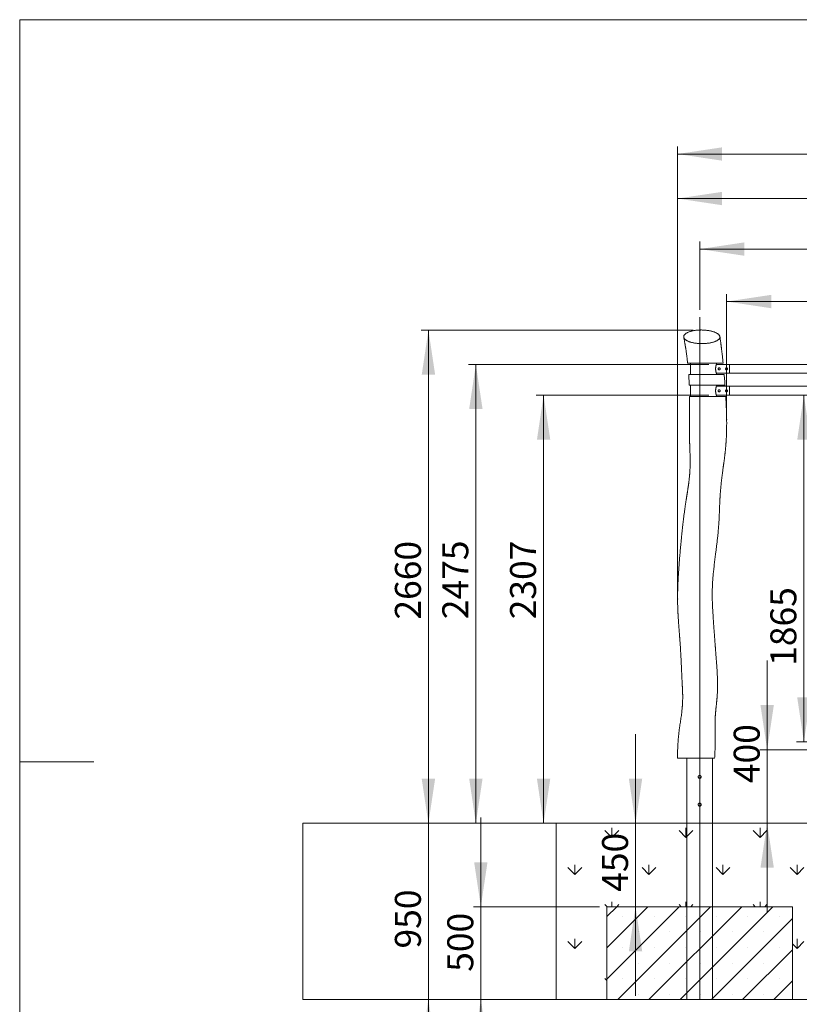
# Model space of a CAD drawing. Units: millimetres. Extents: x 5 to 292, y 5 to 205.
# Drawn here: x 5 to 110, y 72 to 205 of the extents above; entities that cross this region are included whole.
import ezdxf

# ---------------------------------------------------------------- set-up
doc = ezdxf.new("R2010")
doc.units = ezdxf.units.MM
doc.header["$PDSIZE"] = -1
doc.layers.add('1', color=7, linetype='Continuous', lineweight=15)
doc.styles.add('SLDTEXTSTYLE0', font='TXT', dxfattribs={"width": 0.75})
doc.dimstyles.new('SLDDIMSTYLE0', dxfattribs={"dimtxt": 3.5, "dimasz": 6, "dimexe": 0, "dimexo": 0.0625, "dimgap": 0.875, "dimtad": 2, "dimlfac": 40, "dimrnd": 1e-09, "dimzin": 12, "dimdsep": 46, "dimtxsty": 'SLDTEXTSTYLE0', "dimsah": 1, "dimcen": 0.09, "dimadec": 0, "dimazin": 0, "dimtfac": 1, "dimtofl": 0, "dimtmove": 0, "dimatfit": 3, "dimfxl": 1, "dimtolj": 1, "dimtzin": 12, "dimarcsym": 0})
doc.dimstyles.new('SLDDIMSTYLE2', dxfattribs={"dimtxt": 3.5, "dimasz": 6, "dimexe": 0, "dimexo": 0.0625, "dimgap": 0.875, "dimtad": 2, "dimdec": 0, "dimlfac": 40, "dimrnd": 1e-09, "dimzin": 12, "dimdsep": 46, "dimtxsty": 'SLDTEXTSTYLE0', "dimsah": 1, "dimcen": 0.09, "dimadec": 0, "dimazin": 0, "dimtfac": 1, "dimtdec": 0, "dimtofl": 0, "dimtmove": 0, "dimatfit": 3, "dimfxl": 1, "dimtolj": 1, "dimtzin": 12, "dimarcsym": 0})
doc.dimstyles.new('SLDDIMSTYLE3', dxfattribs={"dimtxt": 3.5, "dimasz": 6, "dimexe": 0, "dimexo": 0.0625, "dimgap": 0.875, "dimtad": 2, "dimdec": 0, "dimlfac": 40, "dimrnd": 1e-09, "dimzin": 12, "dimdsep": 46, "dimtxsty": 'SLDTEXTSTYLE0', "dimsah": 1, "dimcen": 0.09, "dimadec": 0, "dimazin": 0, "dimtfac": 1, "dimtdec": 0, "dimtofl": 0, "dimtmove": 0, "dimatfit": 3, "dimfxl": 1, "dimtolj": 1, "dimtzin": 12, "dimarcsym": 0})

# ---------------------------------------------------------------- blocks, each defined once
blk = doc.blocks.new('*D9')
at = {"layer": '1'}
for p, q in [((67.15, 85.47), (67.15, 97.47)), ((83.15, 85.47), (66.15, 85.47)), ((67.15, 72.97), (67.15, 85.47)), ((83.15, 72.97), (66.15, 72.97)), ((67.15, 72.97), (67.15, 60.97))]:
    blk.add_line(p, q, dxfattribs=at)
for points in [[(67.15, 85.47), (68.05, 91.47), (66.25, 91.47)], [(67.15, 72.97), (66.25, 66.97), (68.05, 66.97)]]:
    blk.add_solid(points, dxfattribs=at)
at = {"layer": '1', "insert": (62.63, 76.7), "char_height": 3.5, "attachment_point": 1, "rotation": 90, "style": 'SLDTEXTSTYLE0'}
blk.add_mtext('500', dxfattribs=at)
blk = doc.blocks.new('*D10')
at = {"layer": '1'}
for p, q in [((60.08, 96.72), (60.08, 108.72)), ((44.15, 96.72), (61.08, 96.72)), ((60.08, 72.97), (60.08, 96.72)), ((44.15, 72.97), (61.08, 72.97)), ((60.08, 72.97), (60.08, 60.97))]:
    blk.add_line(p, q, dxfattribs=at)
for points in [[(60.08, 96.72), (60.98, 102.72), (59.18, 102.72)], [(60.08, 72.97), (59.18, 66.97), (60.98, 66.97)]]:
    blk.add_solid(points, dxfattribs=at)
at = {"layer": '1', "insert": (55.57, 79.84), "char_height": 3.5, "attachment_point": 1, "rotation": 90, "style": 'SLDTEXTSTYLE0'}
blk.add_mtext('950', dxfattribs=at)
blk = doc.blocks.new('*D12')
at = {"layer": '1'}
for p, q in [((96.65, 165.9), (96.65, 175.09)), ((96.65, 174.09), (147.15, 174.09)), ((147.15, 165.9), (147.15, 175.09))]:
    blk.add_line(p, q, dxfattribs=at)
for points in [[(96.65, 174.09), (102.65, 173.19), (102.65, 174.99)], [(147.15, 174.09), (141.15, 174.99), (141.15, 173.19)]]:
    blk.add_solid(points, dxfattribs=at)
at = {"layer": '1', "insert": (116.87, 178.6), "char_height": 3.5, "attachment_point": 1, "style": 'SLDTEXTSTYLE0'}
blk.add_mtext('2020', dxfattribs=at)
blk = doc.blocks.new('*D13')
at = {"layer": '1'}
for p, q in [((93.67, 127.92), (93.67, 181.9)), ((150.41, 125.81), (150.41, 181.9)), ((93.67, 180.9), (150.41, 180.9))]:
    blk.add_line(p, q, dxfattribs=at)
for points in [[(93.67, 180.9), (99.67, 180), (99.67, 181.8)], [(150.41, 180.9), (144.41, 181.8), (144.41, 180)]]:
    blk.add_solid(points, dxfattribs=at)
at = {"layer": '1', "insert": (116.87, 185.41), "char_height": 3.5, "attachment_point": 1, "style": 'SLDTEXTSTYLE0'}
blk.add_mtext('2270', dxfattribs=at)
blk = doc.blocks.new('*D14')
at = {"layer": '1'}
for p, q in [((93.67, 127.92), (93.67, 187.9)), ((204.24, 142.62), (204.24, 187.9)), ((204.24, 186.9), (93.67, 186.9))]:
    blk.add_line(p, q, dxfattribs=at)
for points in [[(93.67, 186.9), (99.67, 186), (99.67, 187.8)], [(204.24, 186.9), (198.24, 187.8), (198.24, 186)]]:
    blk.add_solid(points, dxfattribs=at)
at = {"layer": '1', "insert": (143.78, 191.41), "char_height": 3.5, "attachment_point": 1, "style": 'SLDTEXTSTYLE0'}
blk.add_mtext('4425', dxfattribs=at)
blk = doc.blocks.new('*D15')
at = {"layer": '1'}
for p, q in [((95.76, 163.18), (59.09, 163.18)), ((60.09, 163.18), (60.09, 96.72)), ((76.3, 96.72), (59.09, 96.72))]:
    blk.add_line(p, q, dxfattribs=at)
for points in [[(60.09, 163.18), (59.19, 157.18), (60.99, 157.18)], [(60.09, 96.72), (60.99, 102.72), (59.19, 102.72)]]:
    blk.add_solid(points, dxfattribs=at)
at = {"layer": '1', "insert": (55.57, 124.16), "char_height": 3.5, "attachment_point": 1, "rotation": 90, "style": 'SLDTEXTSTYLE0'}
blk.add_mtext('2660', dxfattribs=at)
blk = doc.blocks.new('*D16')
at = {"layer": '1'}
for p, q in [((97.9, 158.55), (65.48, 158.55)), ((66.48, 158.55), (66.48, 96.72)), ((76.3, 96.72), (65.48, 96.72))]:
    blk.add_line(p, q, dxfattribs=at)
for points in [[(66.48, 158.55), (65.58, 152.55), (67.38, 152.55)], [(66.48, 96.72), (67.38, 102.72), (65.58, 102.72)]]:
    blk.add_solid(points, dxfattribs=at)
at = {"layer": '1', "insert": (61.96, 124.22), "char_height": 3.5, "attachment_point": 1, "rotation": 90, "style": 'SLDTEXTSTYLE0'}
blk.add_mtext('2475', dxfattribs=at)
blk = doc.blocks.new('*D17')
at = {"layer": '1'}
for p, q in [((97.9, 154.39), (74.61, 154.39)), ((75.61, 154.39), (75.61, 96.72)), ((76.3, 96.72), (74.61, 96.72))]:
    blk.add_line(p, q, dxfattribs=at)
for points in [[(75.61, 154.39), (74.71, 148.39), (76.51, 148.39)], [(75.61, 96.72), (76.51, 102.72), (74.71, 102.72)]]:
    blk.add_solid(points, dxfattribs=at)
at = {"layer": '1', "insert": (71.09, 124.2), "char_height": 3.5, "attachment_point": 1, "rotation": 90, "style": 'SLDTEXTSTYLE0'}
blk.add_mtext('2307', dxfattribs=at)
blk = doc.blocks.new('*D18')
at = {"layer": '1'}
for p, q in [((105.74, 106.63), (105.74, 118.63)), ((120.78, 106.63), (104.74, 106.63)), ((105.74, 106.63), (105.74, 96.72)), ((114.99, 96.72), (104.74, 96.72)), ((105.74, 96.72), (105.74, 84.72))]:
    blk.add_line(p, q, dxfattribs=at)
for points in [[(105.74, 106.63), (106.64, 112.63), (104.84, 112.63)], [(105.74, 96.72), (104.84, 90.72), (106.64, 90.72)]]:
    blk.add_solid(points, dxfattribs=at)
at = {"layer": '1', "insert": (101.23, 102.12), "char_height": 3.5, "attachment_point": 1, "rotation": 90, "style": 'SLDTEXTSTYLE0'}
blk.add_mtext('400', dxfattribs=at)
blk = doc.blocks.new('*D19')
at = {"layer": '1'}
for p, q in [((110.69, 107.67), (110.69, 154.39)), ((118.26, 107.67), (109.69, 107.67))]:
    blk.add_line(p, q, dxfattribs=at)
for points in [[(110.69, 154.39), (109.79, 148.39), (111.59, 148.39)], [(110.69, 107.67), (111.59, 113.67), (109.79, 113.67)]]:
    blk.add_solid(points, dxfattribs=at)
at = {"layer": '1', "insert": (106.17, 117.93), "char_height": 3.5, "attachment_point": 1, "rotation": 90, "style": 'SLDTEXTSTYLE0'}
blk.add_mtext('1865', dxfattribs=at)
blk = doc.blocks.new('*D20')
at = {"layer": '1'}
for p, q in [((100.28, 152.13), (100.28, 168.02)), ((144.52, 138.33), (144.52, 168.02)), ((100.28, 167.02), (144.52, 167.02))]:
    blk.add_line(p, q, dxfattribs=at)
for points in [[(100.28, 167.02), (106.28, 166.12), (106.28, 167.92)], [(144.52, 167.02), (138.52, 167.92), (138.52, 166.12)]]:
    blk.add_solid(points, dxfattribs=at)
at = {"layer": '1', "insert": (116.62, 171.53), "char_height": 3.5, "attachment_point": 1, "style": 'SLDTEXTSTYLE0'}
blk.add_mtext('1770', dxfattribs=at)
blk = doc.blocks.new('*D21')
at = {"layer": '1'}
for p, q in [((88, 96.72), (88, 108.72)), ((88, 85.47), (88, 96.72)), ((88, 85.47), (88, 73.47))]:
    blk.add_line(p, q, dxfattribs=at)
for points in [[(88, 96.72), (88.9, 102.72), (87.1, 102.72)], [(88, 85.47), (87.1, 79.47), (88.9, 79.47)]]:
    blk.add_solid(points, dxfattribs=at)
at = {"layer": '1', "insert": (83.49, 87.48), "char_height": 3.5, "attachment_point": 1, "rotation": 90, "style": 'SLDTEXTSTYLE0'}
blk.add_mtext('450', dxfattribs=at)

msp = doc.modelspace()

# ---------------------------------------------------------------- hatches: boundary and pattern name
at = {"layer": '1'}
h = msp.add_hatch(dxfattribs=at)
h.set_pattern_fill('AR-CONC', color=256, scale=0.8333, style=0)
h.paths.add_polyline_path([(43.14613, 96.72058), (43.14613, 72.97058), (77.30473, 72.97058), (77.30473, 96.72058)], flags=0)
h = msp.add_hatch(dxfattribs=at)
h.set_pattern_fill('GRASS', color=256, scale=0.27778, style=0)
h.paths.add_polyline_path([(115.98752, 96.72058), (77.30473, 96.72058), (77.30473, 72.97058), (84.14613, 72.97058), (84.14613, 85.47058), (109.14613, 85.47058), (109.14613, 72.97058), (115.98752, 72.97058)], flags=0)
h = msp.add_hatch(dxfattribs=at)
h.set_pattern_fill('SACNCR', scale=1.25, style=0)
h.paths.add_polyline_path([(84.14613, 72.97058), (109.14613, 72.97058), (109.14613, 85.47058), (84.14613, 85.47058)], flags=0)

# ---------------------------------------------------------------- linework, layer by layer
at = {"color": 7, "linetype": 'Continuous', "lineweight": 0}
for p, q in [((292, 205), (5, 205)), ((5, 205), (5, 5)), ((5, 105), (15, 105))]:
    msp.add_line(p, q, dxfattribs=at)
at = {"color": 7, "linetype": 'Continuous', "lineweight": 15}
for p, q in [((95.39684, 158.57808), (95.39684, 158.70308)), ((95.39684, 158.57808), (95.39684, 158.10729)), ((98.89613, 158.70308), (98.89613, 158.55476)), ((98.89613, 158.55476), (100.64613, 158.55476)), ((145.64613, 158.55683), (100.64613, 158.55683)), ((100.64613, 158.55683), (100.64613, 157.34933)), ((100.64613, 157.35141), (100.64613, 158.55476)), ((99.90159, 157.20308), (95.16363, 157.20308)), ((95.39684, 157.79683), (95.39684, 157.32808)), ((95.39684, 157.20308), (95.39684, 157.32808)), ((98.89613, 157.35141), (98.89613, 157.20308)), ((98.89613, 157.35141), (100.64613, 157.35141)), ((100.64613, 157.34933), (115.11613, 157.34933)), ((95.39684, 155.62058), (95.39684, 155.74558)), ((95.39684, 155.62058), (95.39684, 155.14979)), ((98.89613, 155.74558), (98.89613, 155.59726)), ((98.89613, 155.59726), (100.64613, 155.59726)), ((115.11613, 155.59933), (100.64613, 155.59933)), ((100.64613, 155.59933), (100.64613, 154.39183)), ((100.64613, 154.39391), (100.64613, 155.59726)), ((95.39684, 154.83933), (95.39684, 154.37058)), ((95.39684, 154.24558), (95.39684, 154.37058)), ((98.89613, 154.39391), (98.89613, 154.24558)), ((98.89613, 154.39391), (100.64613, 154.39391)), ((100.64613, 154.39183), (114.94613, 154.39183)), ((94.90507, 105.47058), (94.90507, 96.72058)), ((98.38861, 96.72058), (98.38861, 105.47058)), ((94.90059, 96.72058), (94.90059, 72.97058)), ((94.90507, 96.72058), (94.90059, 96.72058)), ((98.39309, 96.72058), (98.38861, 96.72058)), ((98.39309, 72.97058), (98.39309, 96.72058)), ((94.90059, 72.97058), (98.39309, 72.97058))]:
    msp.add_line(p, q, dxfattribs=at)
for centre in [(93.84254, 157.95305), (93.84254, 154.99555)]:
    msp.add_arc(centre, 1.56213, 354.2607189, 5.666681, dxfattribs=at)
for points, knots in [([(99.28643, 162.00391), (99.26415, 161.97677), (99.2196, 161.9225), (99.12473, 161.84318), (99.00842, 161.7662), (98.87501, 161.69596), (98.73033, 161.63345), (98.57644, 161.57778), (98.4064, 161.52658), (98.22739, 161.48211), (98.04403, 161.44481), (97.85692, 161.4139), (97.6603, 161.38861), (97.46148, 161.36992), (97.26463, 161.35774), (97.06957, 161.35143), (96.87166, 161.35095), (96.67594, 161.35635), (96.48582, 161.36725), (96.30066, 161.38331), (96.11837, 161.40478), (95.9409, 161.43147), (95.77105, 161.46296), (95.60824, 161.49914), (95.45309, 161.54002), (95.30515, 161.58579), (95.16691, 161.6359), (95.03824, 161.69052), (94.92143, 161.74887), (94.81526, 161.81178), (94.722, 161.87852), (94.64212, 161.94937), (94.57807, 162.02273), (94.52942, 162.09957), (94.49801, 162.17894), (94.48476, 162.26106), (94.49097, 162.34402), (94.51715, 162.42762), (94.56373, 162.51077), (94.62972, 162.59125), (94.71368, 162.6682), (94.81487, 162.74176), (94.93555, 162.81275), (95.07321, 162.87915), (95.22516, 162.93977), (95.39151, 162.99501), (95.57517, 163.04507), (95.7646, 163.08668), (95.95368, 163.11977), (96.14122, 163.14559), (96.33735, 163.16547), (96.53197, 163.17844), (96.72052, 163.18499), (96.90309, 163.1861), (97.08704, 163.18186), (97.26942, 163.17236), (97.44731, 163.1579), (97.62122, 163.13874), (97.79162, 163.11479), (97.96051, 163.08571), (98.12523, 163.05167), (98.28584, 163.01244), (98.43846, 162.9688), (98.58616, 162.91975), (98.72607, 162.86555), (98.85765, 162.80586), (98.97625, 162.74233), (99.08306, 162.67404), (99.17549, 162.60173), (99.25275, 162.52504), (99.31197, 162.44574), (99.35333, 162.36213), (99.37398, 162.27537), (99.37117, 162.18509), (99.34518, 162.09407), (99.30601, 162.03396), (99.28643, 162.00391)], [0, 0, 0, 0, 0.015349066, 0.030697472, 0.046604484, 0.06251044, 0.07625542, 0.089999875, 0.10420859, 0.118416772, 0.131171165, 0.143925273, 0.157096596, 0.170267419, 0.18230229, 0.194336876, 0.206739998, 0.219142927, 0.230886395, 0.242630158, 0.254704453, 0.266778874, 0.278725334, 0.290671984, 0.302930329, 0.315188947, 0.327813023, 0.340437239, 0.353374882, 0.366313001, 0.379979172, 0.393645979, 0.407651002, 0.421656439, 0.436451536, 0.451246805, 0.466434634, 0.481622415, 0.497014493, 0.51251599, 0.527118996, 0.541720934, 0.556766532, 0.571810759, 0.586015535, 0.600218724, 0.614965163, 0.62970967, 0.642105114, 0.654499379, 0.667336802, 0.680174294, 0.691396481, 0.702618995, 0.714168137, 0.725717742, 0.736963785, 0.748210125, 0.759737198, 0.771264923, 0.783418366, 0.795572577, 0.808014745, 0.820457464, 0.833913178, 0.847369256, 0.861157011, 0.874945225, 0.889531593, 0.904118098, 0.919101461, 0.934084738, 0.950276341, 0.966467533, 0.983234078, 1, 1, 1, 1]), ([(94.49426, 162.20754), (94.50414, 162.15787), (94.5267, 162.04438), (94.56208, 161.86005), (94.59855, 161.66532), (94.63138, 161.48491), (94.65785, 161.3359), (94.67909, 161.2139), (94.69623, 161.11382), (94.7105, 161.02925), (94.72267, 160.95624), (94.73437, 160.88529), (94.74701, 160.80775), (94.76162, 160.71693), (94.78022, 160.59935), (94.80304, 160.45199), (94.82972, 160.2744), (94.85798, 160.08006), (94.88706, 159.87242), (94.91664, 159.65233), (94.94849, 159.40478), (94.98198, 159.1291), (95.00977, 158.88874), (95.02492, 158.74505), (95.02936, 158.70289)], [0, 0, 0, 0, 0.043268684, 0.098865872, 0.159981904, 0.211890643, 0.254681984, 0.288423353, 0.316886823, 0.340704055, 0.361033584, 0.379528732, 0.401541216, 0.427467478, 0.457297226, 0.50213155, 0.553408042, 0.608875217, 0.667814459, 0.730219649, 0.796087803, 0.878168988, 0.96425624, 1, 1, 1, 1]), ([(99.80821, 158.70317), (99.80802, 158.70502), (99.80097, 158.77514), (99.78605, 158.91959), (99.76288, 159.14054), (99.7381, 159.37065), (99.71251, 159.60273), (99.68174, 159.87527), (99.6456, 160.18618), (99.61201, 160.46516), (99.5875, 160.66392), (99.57331, 160.77747), (99.56179, 160.86867), (99.55368, 160.9324), (99.54777, 160.97859), (99.54188, 161.02452), (99.53341, 161.09007), (99.52136, 161.18267), (99.50564, 161.30227), (99.48612, 161.44882), (99.46264, 161.62221), (99.43502, 161.82236), (99.40334, 162.04749), (99.38038, 162.20566), (99.36838, 162.28837)], [0, 0, 0, 0, 0.001548783, 0.058524059, 0.120557828, 0.185972266, 0.250593258, 0.314223662, 0.413419089, 0.510138582, 0.547343981, 0.579747822, 0.605201803, 0.62371661, 0.633125966, 0.64386442, 0.662155005, 0.68799989, 0.721395625, 0.762335898, 0.810812392, 0.866819345, 0.930355495, 1, 1, 1, 1]), ([(99.74688, 158.70308), (99.72615, 158.70308), (99.68467, 158.70308), (99.59173, 158.70308), (99.4762, 158.70308), (99.34483, 158.70308), (99.20526, 158.70308), (99.06084, 158.70308), (98.90264, 158.70308), (98.73122, 158.70308), (98.54899, 158.70308), (98.35531, 158.70308), (98.15136, 158.70308), (97.94126, 158.70308), (97.72877, 158.70308), (97.51335, 158.70308), (97.29353, 158.70308), (97.07683, 158.70308), (96.86736, 158.70308), (96.66426, 158.70308), (96.46365, 158.70308), (96.27398, 158.70308), (96.09848, 158.70308), (95.93572, 158.70308), (95.78136, 158.70308), (95.64131, 158.70308), (95.5174, 158.70308), (95.40799, 158.70308), (95.31058, 158.70308), (95.22748, 158.70308), (95.15953, 158.70308), (95.10573, 158.70308), (95.06539, 158.70308), (95.04012, 158.70308), (95.02889, 158.70308), (95.03073, 158.70308), (95.03115, 158.70308)], [0, 0, 0, 0, 0.035748, 0.071497789, 0.108705089, 0.145913854, 0.176461997, 0.207010294, 0.238390185, 0.269770407, 0.30127939, 0.332787712, 0.365231267, 0.397673762, 0.428807725, 0.459940043, 0.492070794, 0.524198889, 0.553819961, 0.583440607, 0.614053329, 0.644664812, 0.672247953, 0.699830553, 0.728320081, 0.756808712, 0.782777288, 0.808745422, 0.835499002, 0.862253042, 0.887752751, 0.913253058, 0.939448367, 0.965644635, 0.992013466, 1, 1, 1, 1]), ([(98.89613, 158.55476), (98.89462, 158.55039), (98.8916, 158.54166), (98.88067, 158.50863), (98.86614, 158.46189), (98.84901, 158.40117), (98.83093, 158.3274), (98.81376, 158.2418), (98.79988, 158.1468), (98.79099, 158.04685), (98.78849, 157.9456), (98.79181, 157.84747), (98.8007, 157.75373), (98.81366, 157.66543), (98.82982, 157.58396), (98.84767, 157.50999), (98.86528, 157.44707), (98.88042, 157.39829), (98.89158, 157.36457), (98.89461, 157.35579), (98.89613, 157.35141)], [0, 0, 0, 0, 0.055030876, 0.110073154, 0.165005588, 0.219948305, 0.27685858, 0.333760389, 0.39149961, 0.449219961, 0.504101292, 0.558981984, 0.611879965, 0.664793083, 0.719565145, 0.774346715, 0.831946315, 0.889534341, 0.944773074, 1, 1, 1, 1]), ([(99.13363, 157.95308), (99.13511, 157.96832), (99.13807, 157.9988), (99.1611, 158.0395), (99.19532, 158.07097), (99.23865, 158.08941), (99.28537, 158.09242), (99.32996, 158.08013), (99.36814, 158.05412), (99.39605, 158.01662), (99.41002, 157.97167), (99.40832, 157.92504), (99.39173, 157.88195), (99.36196, 157.84642), (99.3217, 157.82236), (99.27562, 157.81305), (99.2296, 157.81937), (99.18835, 157.8401), (99.15606, 157.87335), (99.13677, 157.91306), (99.13459, 157.94088), (99.13363, 157.95308)], [0, 0, 0, 0, 0.052748669, 0.105474813, 0.159016056, 0.21319472, 0.266450415, 0.318663313, 0.371332848, 0.425231042, 0.479252919, 0.532112297, 0.584348424, 0.637391898, 0.691494351, 0.745265557, 0.797765057, 0.850060559, 0.903507467, 0.957685854, 1, 1, 1, 1]), ([(99.80734, 158.70308), (99.80761, 158.70308), (99.80938, 158.70308), (99.80085, 158.70308), (99.78197, 158.70308), (99.75858, 158.70308), (99.74688, 158.70308)], [0, 0, 0, 0, 0.055083673, 0.365826443, 0.682910584, 1, 1, 1, 1]), ([(100.13363, 157.95308), (100.13511, 157.96832), (100.13807, 157.9988), (100.1611, 158.0395), (100.19532, 158.07097), (100.23865, 158.08941), (100.28537, 158.09242), (100.32996, 158.08013), (100.36813, 158.05412), (100.39606, 158.01662), (100.41002, 157.97167), (100.40833, 157.92504), (100.39173, 157.88195), (100.36196, 157.84642), (100.3217, 157.82236), (100.27562, 157.81305), (100.2296, 157.81937), (100.18835, 157.8401), (100.15606, 157.87335), (100.13677, 157.91306), (100.13459, 157.94088), (100.13363, 157.95308)], [0, 0, 0, 0, 0.052749311, 0.105475527, 0.159016843, 0.213192412, 0.266451626, 0.31866127, 0.371330877, 0.425231193, 0.479252124, 0.532111449, 0.584348882, 0.637392428, 0.691494954, 0.745266233, 0.797762384, 0.850057957, 0.903507336, 0.957685796, 1, 1, 1, 1]), ([(95.16258, 157.20293), (95.1649, 157.17053), (95.1733, 157.05338), (95.18693, 156.84203), (95.20375, 156.55935), (95.2199, 156.24816), (95.23255, 155.97359), (95.23865, 155.8031), (95.2407, 155.74555)], [0, 0, 0, 0, 0.066500684, 0.240484345, 0.434109908, 0.647554367, 0.881036473, 1, 1, 1, 1]), ([(99.90159, 157.20308), (99.91283, 157.20308), (99.93531, 157.20308), (99.94899, 157.20308), (99.9469, 157.20308), (99.94623, 157.20308)], [0, 0, 0, 0, 0.404797679, 0.809581555, 1, 1, 1, 1]), ([(100.06237, 155.74566), (100.05866, 155.79935), (100.03442, 156.15062), (99.99676, 156.63629), (99.95912, 157.06861), (99.94741, 157.20319)], [0, 0, 0, 0, 0.110510909, 0.723106866, 1, 1, 1, 1]), ([(100.02226, 155.74558), (100.00528, 155.74558), (99.97132, 155.74558), (99.89061, 155.74558), (99.78789, 155.74558), (99.66766, 155.74558), (99.5363, 155.74558), (99.39658, 155.74558), (99.24174, 155.74558), (99.073, 155.74558), (98.89292, 155.74558), (98.70098, 155.74558), (98.49745, 155.74558), (98.28747, 155.74558), (98.07502, 155.74558), (97.85967, 155.74558), (97.63886, 155.74558), (97.42099, 155.74558), (97.21038, 155.74558), (97.00622, 155.74558), (96.80368, 155.74558), (96.61125, 155.74558), (96.43228, 155.74558), (96.26541, 155.74558), (96.10606, 155.74558), (95.95952, 155.74558), (95.8278, 155.74558), (95.70952, 155.74558), (95.60254, 155.74558), (95.50862, 155.74558), (95.42905, 155.74558), (95.36298, 155.74558), (95.31065, 155.74558), (95.27162, 155.74558), (95.24894, 155.74558), (95.2392, 155.74558), (95.24139, 155.74558), (95.24152, 155.74558)], [0, 0, 0, 0, 0.034544667, 0.069090615, 0.104942033, 0.140794055, 0.171363531, 0.201932994, 0.233355517, 0.264777465, 0.295922058, 0.327065989, 0.359160106, 0.391253098, 0.421600792, 0.451947034, 0.483288701, 0.514628589, 0.543171342, 0.571713408, 0.601213217, 0.630711775, 0.657289659, 0.683866828, 0.711292946, 0.738718402, 0.764110524, 0.789502971, 0.815632358, 0.841762124, 0.867212779, 0.892664167, 0.918790492, 0.944917857, 0.971588739, 0.998260688, 1, 1, 1, 1]), ([(98.89613, 155.59726), (98.89462, 155.59289), (98.8916, 155.58416), (98.88067, 155.55112), (98.86614, 155.50439), (98.84901, 155.44367), (98.83093, 155.3699), (98.81376, 155.2843), (98.79988, 155.1893), (98.79099, 155.08936), (98.78849, 154.9881), (98.79181, 154.88997), (98.8007, 154.79623), (98.81367, 154.70793), (98.82982, 154.62646), (98.84767, 154.5525), (98.86528, 154.48957), (98.88042, 154.44079), (98.89158, 154.40707), (98.89461, 154.39829), (98.89613, 154.39391)], [0, 0, 0, 0, 0.055030927, 0.110074325, 0.165006813, 0.219949585, 0.276857539, 0.333759404, 0.391498683, 0.449219091, 0.504100476, 0.558981223, 0.611879256, 0.664792426, 0.719567272, 0.77434649, 0.831946157, 0.889534229, 0.944773022, 1, 1, 1, 1]), ([(100.06124, 155.74558), (100.06186, 155.74558), (100.06351, 155.74558), (100.05149, 155.74558), (100.032, 155.74558), (100.02226, 155.74558)], [0, 0, 0, 0, 0.2281390287, 0.6140647618, 1, 1, 1, 1]), ([(95.27539, 154.24557), (95.2756, 154.22744), (95.27667, 154.13678), (95.27775, 153.99058), (95.27882, 153.81411), (95.27938, 153.66896), (95.2797, 153.54559), (95.27983, 153.44543), (95.27987, 153.36765), (95.27986, 153.31135), (95.27985, 153.26875), (95.2798, 153.23146), (95.27976, 153.19121), (95.27969, 153.14508), (95.27959, 153.09308), (95.27938, 153.00963), (95.27901, 152.88986), (95.27833, 152.7317), (95.27732, 152.53682), (95.27586, 152.30481), (95.27391, 152.03248), (95.27165, 151.73839), (95.26921, 151.42004), (95.26677, 151.07706), (95.26469, 150.71647), (95.26342, 150.35419), (95.26321, 150.00416), (95.26417, 149.67263), (95.26625, 149.35971), (95.2692, 149.08476), (95.27263, 148.84546), (95.27624, 148.63945), (95.28022, 148.44623), (95.28436, 148.27044), (95.2879, 148.13447), (95.29063, 148.03609), (95.29256, 147.96954), (95.29435, 147.9092), (95.29634, 147.84488), (95.29884, 147.76549), (95.30221, 147.66275), (95.30712, 147.51785), (95.31348, 147.3381), (95.32086, 147.13393), (95.32778, 146.94199), (95.33383, 146.76939), (95.33907, 146.61343), (95.34383, 146.46305), (95.34828, 146.31049), (95.35211, 146.16287), (95.35548, 146.01334), (95.35831, 145.85994), (95.36042, 145.70106), (95.36168, 145.53899), (95.36196, 145.37537), (95.36108, 145.21106), (95.35905, 145.04875), (95.3557, 144.88025), (95.35054, 144.69801), (95.34353, 144.51431), (95.33592, 144.3486), (95.32758, 144.19577), (95.31869, 144.05673), (95.31009, 143.93276), (95.30133, 143.81601), (95.29144, 143.69336), (95.27786, 143.53692), (95.25965, 143.34536), (95.2362, 143.12157), (95.21199, 142.90986), (95.18933, 142.72452), (95.17082, 142.57962), (95.15495, 142.45945), (95.14022, 142.3506), (95.12498, 142.24046), (95.10795, 142.11992), (95.08894, 141.98823), (95.06732, 141.84153), (95.04663, 141.70401), (95.02731, 141.57753), (95.01019, 141.4666), (94.99178, 141.34855), (94.97209, 141.22335), (94.9513, 141.09208), (94.93094, 140.96422), (94.91321, 140.85304), (94.89951, 140.76725), (94.88995, 140.70725), (94.88333, 140.6657), (94.87817, 140.63338), (94.87305, 140.60118), (94.86322, 140.53934), (94.84723, 140.43869), (94.82378, 140.29012), (94.79543, 140.10888), (94.76249, 139.89502), (94.72152, 139.62383), (94.67533, 139.30946), (94.62672, 138.96676), (94.57659, 138.60033), (94.52594, 138.21413), (94.47552, 137.81148), (94.42985, 137.43097), (94.38585, 137.05055), (94.34233, 136.66044), (94.29754, 136.2471), (94.25258, 135.81973), (94.20726, 135.37565), (94.16165, 134.91452), (94.11257, 134.40195), (94.06108, 133.84345), (94.00868, 133.25052), (93.95942, 132.6682), (93.91358, 132.10279), (93.87105, 131.55778), (93.83188, 131.03342), (93.79669, 130.52896), (93.76553, 130.04074), (93.74505, 129.68192), (93.73311, 129.45338), (93.72814, 129.35481), (93.72409, 129.27155), (93.72088, 129.20394), (93.71827, 129.14763), (93.71517, 129.07922), (93.71093, 128.98269), (93.70527, 128.84633), (93.69911, 128.68533), (93.69282, 128.50317), (93.68686, 128.30791), (93.68145, 128.10039), (93.67683, 127.88569), (93.67315, 127.66429), (93.6705, 127.43624), (93.66904, 127.20156), (93.66887, 126.96029), (93.67018, 126.71244), (93.6731, 126.45805), (93.67773, 126.20201), (93.68371, 125.96069), (93.69036, 125.74533), (93.69689, 125.56218), (93.7031, 125.40611), (93.70864, 125.277), (93.71346, 125.17094), (93.71803, 125.07489), (93.72298, 124.97461), (93.72892, 124.85928), (93.7361, 124.72609), (93.74473, 124.57354), (93.75572, 124.38837), (93.76951, 124.16797), (93.78659, 123.90979), (93.8065, 123.62349), (93.82636, 123.3505), (93.84474, 123.10559), (93.86011, 122.90417), (93.87432, 122.72065), (93.88719, 122.55568), (93.89868, 122.4092), (93.9086, 122.28311), (93.91697, 122.17668), (93.92386, 122.0892), (93.92945, 122.01803), (93.9341, 121.95867), (93.93962, 121.88826), (93.94705, 121.7932), (93.95707, 121.66429), (93.96892, 121.51082), (93.98247, 121.33289), (93.99749, 121.13209), (94.01373, 120.90928), (94.03056, 120.66994), (94.04731, 120.41994), (94.07104, 120.04486), (94.0999, 119.5424), (94.13211, 118.90789), (94.15635, 118.383), (94.17459, 117.97366), (94.18728, 117.686), (94.20006, 117.39538), (94.21295, 117.10479), (94.22562, 116.82373), (94.23771, 116.56199), (94.2492, 116.3196), (94.25994, 116.09823), (94.26989, 115.89934), (94.27855, 115.73089), (94.28581, 115.59258), (94.29124, 115.49043), (94.29579, 115.4051), (94.3005, 115.3169), (94.30671, 115.20038), (94.3139, 115.06373), (94.32131, 114.91778), (94.32828, 114.77269), (94.33453, 114.63185), (94.33989, 114.49809), (94.34418, 114.37673), (94.34758, 114.26628), (94.35037, 114.16), (94.35273, 114.04791), (94.35465, 113.92177), (94.35582, 113.77633), (94.35568, 113.61167), (94.35373, 113.4389), (94.34997, 113.26917), (94.34473, 113.10776), (94.33818, 112.95393), (94.33145, 112.82518), (94.32531, 112.72196), (94.32014, 112.64208), (94.31411, 112.5551), (94.30626, 112.45036), (94.29655, 112.33227), (94.28616, 112.21583), (94.26841, 112.02984), (94.2406, 111.77087), (94.19835, 111.42733), (94.15058, 111.07598), (94.09796, 110.71363), (94.04209, 110.3415), (93.98818, 109.98216), (93.94569, 109.68862), (93.91435, 109.46131), (93.88983, 109.27618), (93.86538, 109.08214), (93.84234, 108.88858), (93.82281, 108.71438), (93.80722, 108.567), (93.79585, 108.45442), (93.78734, 108.36678), (93.78025, 108.29143), (93.77229, 108.2044), (93.76232, 108.0904), (93.75033, 107.94485), (93.73744, 107.77563), (93.72457, 107.58993), (93.71248, 107.39537), (93.70157, 107.19766), (93.68686, 106.89397), (93.67168, 106.47866), (93.66012, 105.96939), (93.65775, 105.63094), (93.65663, 105.47058)], [0, 0, 0, 0, 0.001108284, 0.005542548, 0.008950873, 0.011916495, 0.014437825, 0.016513368, 0.018057765, 0.019205948, 0.019964941, 0.02066648, 0.021488008, 0.022429676, 0.023491515, 0.024673795, 0.027541896, 0.03083092, 0.034370611, 0.039502165, 0.045081646, 0.051109959, 0.05758698, 0.064658203, 0.072194391, 0.07973284, 0.086889876, 0.09366329, 0.100051992, 0.106055299, 0.110492272, 0.114692224, 0.118655371, 0.122308468, 0.125441527, 0.126966555, 0.128323942, 0.129513826, 0.13066171, 0.132273502, 0.134402369, 0.136988452, 0.141188687, 0.145466389, 0.149557207, 0.153000843, 0.156107885, 0.159200837, 0.162304927, 0.165543573, 0.168355213, 0.171587714, 0.175055464, 0.178177844, 0.181640177, 0.185223669, 0.188393764, 0.191704238, 0.195714549, 0.199668073, 0.203237275, 0.206397678, 0.209170398, 0.211660527, 0.213917585, 0.216354035, 0.219235628, 0.223542253, 0.228139037, 0.233018571, 0.23660018, 0.239583687, 0.241959374, 0.244001406, 0.246260448, 0.248705756, 0.251376441, 0.254312631, 0.25767374, 0.259794003, 0.262060437, 0.264473945, 0.267035568, 0.269746428, 0.272538481, 0.274896994, 0.276583305, 0.277812597, 0.278583447, 0.279131629, 0.279786125, 0.280549264, 0.282904202, 0.285923809, 0.289606681, 0.293950614, 0.298953475, 0.306121657, 0.313084305, 0.319795417, 0.3283906, 0.336537304, 0.344237697, 0.351494973, 0.359659923, 0.368022604, 0.376735716, 0.385808714, 0.395252571, 0.405079635, 0.417395239, 0.429778155, 0.441832177, 0.453553846, 0.464934606, 0.4757509, 0.48618089, 0.496212338, 0.505817723, 0.508122887, 0.510128224, 0.511814758, 0.513183464, 0.514235305, 0.51523196, 0.517333704, 0.520088868, 0.52349301, 0.527076741, 0.531098649, 0.535280597, 0.539594605, 0.544040378, 0.548617952, 0.553327778, 0.558170589, 0.563147612, 0.568260614, 0.573511825, 0.578609198, 0.5828603, 0.586568802, 0.589734391, 0.592356385, 0.594433936, 0.596200543, 0.59820982, 0.600544189, 0.603231921, 0.606335199, 0.60985775, 0.614549959, 0.619830008, 0.625700905, 0.632165516, 0.636676649, 0.640854474, 0.644654809, 0.648076235, 0.651117541, 0.653777893, 0.655936743, 0.657755991, 0.659235447, 0.660375082, 0.661453723, 0.663614708, 0.666287139, 0.669470346, 0.673163135, 0.677363613, 0.681980483, 0.687055407, 0.692293473, 0.697607773, 0.71054098, 0.723813648, 0.73735396, 0.743222531, 0.749124107, 0.755055926, 0.761016964, 0.766827123, 0.772100212, 0.776838971, 0.781450435, 0.785444715, 0.788829756, 0.791610127, 0.793789172, 0.794988893, 0.796756441, 0.799113835, 0.80202024, 0.804997463, 0.807912757, 0.810767444, 0.813492504, 0.815986094, 0.818096271, 0.820161802, 0.822405251, 0.824873222, 0.827796499, 0.831216662, 0.83486597, 0.838300557, 0.841544316, 0.84469515, 0.847736546, 0.849525764, 0.851088257, 0.852666874, 0.854880528, 0.857574205, 0.859993198, 0.862116369, 0.869147843, 0.876167066, 0.883670783, 0.891263544, 0.89900085, 0.907111798, 0.913887233, 0.917388353, 0.921379945, 0.925501163, 0.929519334, 0.933434465, 0.936315551, 0.938645238, 0.940399203, 0.941737739, 0.943329285, 0.945833299, 0.948868281, 0.952433688, 0.95640468, 0.960444027, 0.96453351, 0.968673874, 0.979252764, 0.990169559, 1, 1, 1, 1]), ([(95.27709, 154.24558), (95.27669, 154.24558), (95.27382, 154.24558), (95.28803, 154.24558), (95.32107, 154.24558), (95.37425, 154.24558), (95.4456, 154.24558), (95.54268, 154.24558), (95.67115, 154.24558), (95.83438, 154.24558), (96.0183, 154.24558), (96.21983, 154.24558), (96.43424, 154.24558), (96.66163, 154.24558), (96.89919, 154.24558), (97.14334, 154.24558), (97.39473, 154.24558), (97.65056, 154.24558), (97.90779, 154.24558), (98.16604, 154.24558), (98.42206, 154.24558), (98.67271, 154.24558), (98.91576, 154.24558), (99.14731, 154.24558), (99.36407, 154.24558), (99.56217, 154.24558), (99.73745, 154.24558), (99.88737, 154.24558), (99.99609, 154.24558), (100.07242, 154.24558), (100.10276, 154.24558), (100.11793, 154.24558)], [0, 0, 0, 0, 0.005233616, 0.036728273, 0.06652853, 0.096451808, 0.126366884, 0.156156297, 0.193038714, 0.230049788, 0.266925702, 0.301798892, 0.336786906, 0.371662421, 0.406085073, 0.440613511, 0.475043883, 0.510501345, 0.546064057, 0.58153129, 0.619036603, 0.656651726, 0.694165766, 0.734024497, 0.774001748, 0.813865534, 0.855520794, 0.897305339, 0.938958171, 0.969479402, 1, 1, 1, 1]), ([(98.65961, 105.4705), (98.66085, 105.49313), (98.66564, 105.58037), (98.67439, 105.7397), (98.68768, 105.98585), (98.7025, 106.27139), (98.7173, 106.58277), (98.7296, 106.8765), (98.7393, 107.15187), (98.74699, 107.42744), (98.75224, 107.69952), (98.75477, 107.96438), (98.75483, 108.202), (98.75327, 108.38513), (98.75128, 108.52204), (98.74954, 108.61956), (98.74749, 108.71893), (98.74496, 108.82862), (98.74186, 108.95137), (98.73831, 109.08345), (98.73481, 109.21116), (98.73146, 109.33569), (98.72799, 109.47094), (98.72466, 109.61621), (98.72181, 109.77091), (98.71998, 109.91224), (98.71923, 110.02514), (98.71907, 110.11147), (98.71919, 110.18271), (98.71965, 110.25892), (98.72039, 110.32969), (98.72128, 110.39104), (98.72232, 110.44944), (98.72375, 110.51531), (98.72556, 110.58488), (98.72755, 110.64972), (98.72933, 110.70131), (98.73106, 110.74794), (98.73384, 110.81733), (98.73821, 110.91338), (98.74414, 111.02558), (98.75012, 111.12859), (98.75683, 111.23306), (98.7643, 111.33746), (98.77165, 111.4335), (98.77778, 111.51008), (98.78318, 111.57509), (98.78898, 111.64297), (98.79637, 111.72651), (98.80456, 111.81573), (98.81303, 111.90519), (98.82093, 111.98652), (98.82803, 112.05804), (98.83429, 112.12036), (98.84091, 112.18552), (98.84938, 112.26792), (98.85999, 112.37001), (98.87201, 112.48457), (98.88457, 112.60376), (98.89782, 112.72996), (98.9116, 112.86223), (98.92499, 112.99321), (98.93633, 113.10667), (98.94579, 113.20363), (98.9539, 113.2888), (98.96143, 113.37016), (98.9687, 113.45091), (98.9763, 113.53836), (98.98625, 113.65805), (98.99849, 113.81649), (99.01243, 114.01896), (99.02602, 114.25065), (99.03828, 114.51135), (99.04806, 114.80081), (99.05506, 115.15912), (99.05594, 115.57797), (99.04821, 116.04387), (99.03305, 116.50306), (99.01212, 116.95038), (98.98687, 117.38586), (98.9586, 117.80955), (98.92851, 118.22151), (98.9005, 118.58484), (98.87553, 118.90164), (98.85393, 119.1741), (98.83316, 119.43778), (98.81378, 119.6854), (98.7963, 119.9099), (98.78103, 120.1069), (98.76794, 120.27656), (98.75777, 120.40856), (98.75018, 120.50758), (98.7446, 120.58026), (98.73901, 120.65336), (98.73239, 120.73995), (98.724, 120.84993), (98.71379, 120.9842), (98.70178, 121.1424), (98.68798, 121.32503), (98.67333, 121.51979), (98.65807, 121.72365), (98.643, 121.92604), (98.62815, 122.1266), (98.61422, 122.31584), (98.60135, 122.49175), (98.58759, 122.68087), (98.57344, 122.87675), (98.55938, 123.07303), (98.54799, 123.23315), (98.53831, 123.37016), (98.5291, 123.50124), (98.51893, 123.64709), (98.50753, 123.81178), (98.49497, 123.99514), (98.47697, 124.26097), (98.45406, 124.60652), (98.42698, 125.02908), (98.40122, 125.46095), (98.37829, 125.89535), (98.35958, 126.32417), (98.34608, 126.73988), (98.33954, 127.07314), (98.33734, 127.3181), (98.33689, 127.46983), (98.33714, 127.59488), (98.33782, 127.70484), (98.33888, 127.81148), (98.34077, 127.94653), (98.34406, 128.11566), (98.34964, 128.32466), (98.35733, 128.54688), (98.36732, 128.78128), (98.37978, 129.02675), (98.39542, 129.29067), (98.41469, 129.57335), (98.43808, 129.87507), (98.466, 130.19607), (98.49833, 130.53407), (98.54778, 131.01145), (98.61702, 131.61735), (98.70668, 132.34464), (98.79098, 133.00668), (98.86673, 133.60425), (98.93269, 134.13685), (98.99526, 134.66514), (99.04947, 135.15221), (99.09572, 135.59752), (99.13429, 135.99634), (99.16817, 136.37828), (99.19709, 136.73739), (99.22124, 137.07058), (99.24112, 137.37758), (99.2572, 137.65621), (99.27007, 137.90662), (99.27957, 138.1116), (99.287, 138.28346), (99.29322, 138.43441), (99.29959, 138.59554), (99.30626, 138.76956), (99.31339, 138.95972), (99.32024, 139.14368), (99.32692, 139.32003), (99.33341, 139.48642), (99.34066, 139.66493), (99.34864, 139.85134), (99.35634, 140.02073), (99.36315, 140.16244), (99.36855, 140.26995), (99.37312, 140.35788), (99.37728, 140.43534), (99.38215, 140.52358), (99.38864, 140.63709), (99.39708, 140.77769), (99.40698, 140.93318), (99.41811, 141.09734), (99.43049, 141.2683), (99.4439, 141.44201), (99.45842, 141.6198), (99.47344, 141.79362), (99.48872, 141.96159), (99.50381, 142.11995), (99.51937, 142.27653), (99.53612, 142.43861), (99.55364, 142.60172), (99.57083, 142.75606), (99.58725, 142.8993), (99.60359, 143.03829), (99.62097, 143.18256), (99.64002, 143.33704), (99.66165, 143.50863), (99.68791, 143.71221), (99.71669, 143.93015), (99.74625, 144.15002), (99.77357, 144.35068), (99.79936, 144.5387), (99.82195, 144.70273), (99.84164, 144.84574), (99.85916, 144.97317), (99.87674, 145.10145), (99.89539, 145.23819), (99.9153, 145.38528), (99.93664, 145.54469), (99.95805, 145.70708), (99.97881, 145.86739), (99.99807, 146.01927), (100.01533, 146.15856), (100.03004, 146.27998), (100.04317, 146.39084), (100.05617, 146.50307), (100.0706, 146.63106), (100.08657, 146.77752), (100.10258, 146.93034), (100.11857, 147.08982), (100.13447, 147.25575), (100.1487, 147.41273), (100.16107, 147.55642), (100.17135, 147.68097), (100.18084, 147.80157), (100.1886, 147.90489), (100.19427, 147.98324), (100.19806, 148.03704), (100.2005, 148.07233), (100.20217, 148.09672), (100.20364, 148.11843), (100.20534, 148.14385), (100.2073, 148.17343), (100.211, 148.23016), (100.21679, 148.32194), (100.22479, 148.45676), (100.23373, 148.61967), (100.24319, 148.81076), (100.25194, 149.01166), (100.25975, 149.21881), (100.26648, 149.42861), (100.27243, 149.65602), (100.27731, 149.9009), (100.28133, 150.19704), (100.28322, 150.52943), (100.28225, 150.88308), (100.27895, 151.20879), (100.27404, 151.50644), (100.2681, 151.77591), (100.26195, 152.0064), (100.25604, 152.2006), (100.2507, 152.36128), (100.24568, 152.50188), (100.24157, 152.61073), (100.23838, 152.69221), (100.23576, 152.75782), (100.23265, 152.8336), (100.2286, 152.9295), (100.22314, 153.05436), (100.21604, 153.2101), (100.20701, 153.39864), (100.19606, 153.61594), (100.18295, 153.86205), (100.17112, 154.07516), (100.16334, 154.20624), (100.161, 154.24566)], [0, 0, 0, 0, 0.0014076483, 0.0054257518, 0.0099100089, 0.0167091704, 0.0231544446, 0.0292107724, 0.0348738331, 0.0401409155, 0.0461652827, 0.0515661989, 0.0563505518, 0.0606681917, 0.0627664121, 0.0647529617, 0.0666704119, 0.0689104704, 0.0715620404, 0.0742893351, 0.0771250844, 0.0795457873, 0.0820857227, 0.0856666805, 0.0886991685, 0.0918968265, 0.0946526707, 0.0958831947, 0.0974151451, 0.0992024326, 0.1007441705, 0.101925854, 0.1031223069, 0.1044775059, 0.1061324541, 0.1075615064, 0.1086097311, 0.1094176698, 0.1105304932, 0.1130275658, 0.1155110691, 0.1177677778, 0.1199715606, 0.122171626, 0.1242062259, 0.1258390373, 0.1268934987, 0.1282834965, 0.1300914767, 0.1321271074, 0.1338537169, 0.1356638439, 0.1371847901, 0.138300412, 0.1395372915, 0.1412221659, 0.1433926082, 0.1458441798, 0.1482926606, 0.1507352587, 0.1536051793, 0.1564137039, 0.1587605702, 0.1605565352, 0.1623516972, 0.163967009, 0.1655099788, 0.1672526382, 0.1692638943, 0.1727526254, 0.1768312529, 0.1814953729, 0.1867400989, 0.1925604016, 0.1989513182, 0.2083430249, 0.2178136622, 0.2270543343, 0.2360688029, 0.2448604279, 0.2534327526, 0.2617897773, 0.2699363503, 0.2756174476, 0.2811971174, 0.2866780058, 0.2918762892, 0.2965153728, 0.3005931099, 0.304109732, 0.3070652058, 0.3088092107, 0.3102749733, 0.311590576, 0.3133570172, 0.3156510021, 0.3184175016, 0.3216927804, 0.3254766439, 0.329768758, 0.3338086826, 0.3381691833, 0.3423800812, 0.3463150295, 0.349974048, 0.3533572037, 0.3581166153, 0.3621962191, 0.3655972242, 0.3680918305, 0.3707176431, 0.373730226, 0.37712758, 0.3809071988, 0.3850624669, 0.3935394979, 0.4022072473, 0.4110476035, 0.4200072841, 0.4287196007, 0.4371004545, 0.4451578483, 0.4488176722, 0.4518641631, 0.4543021771, 0.4563579939, 0.4584989497, 0.4607398293, 0.4645172672, 0.4687272295, 0.4733815979, 0.4779744405, 0.4829450435, 0.4883040115, 0.4940646422, 0.5002431352, 0.5068547296, 0.5139091237, 0.5212517014, 0.5366902985, 0.5521095086, 0.5674020519, 0.5787278837, 0.5898911088, 0.6008660768, 0.6116440457, 0.6199763564, 0.6281863318, 0.6359780556, 0.6431924296, 0.6499541942, 0.6561349551, 0.6617407317, 0.6667760334, 0.6712461352, 0.6741082151, 0.6771431667, 0.6803546486, 0.6838327885, 0.6876508219, 0.6918428839, 0.6949457204, 0.6982900503, 0.7018782999, 0.7057134795, 0.7095405706, 0.7121122087, 0.7142795031, 0.7160402353, 0.7174281932, 0.7189585997, 0.7213667613, 0.7242809242, 0.7274473216, 0.7307576578, 0.7342144408, 0.7378190093, 0.7413384301, 0.7450600718, 0.7484135701, 0.7515614819, 0.7546977713, 0.7579832759, 0.761475078, 0.7646680969, 0.767428876, 0.7702499838, 0.7731956092, 0.7762851112, 0.7797380255, 0.7837461673, 0.7888201408, 0.7931731766, 0.7973019566, 0.8012083562, 0.8047931519, 0.8074467303, 0.8100503527, 0.8126680143, 0.8153742302, 0.8184992293, 0.8217668857, 0.8252357221, 0.8285389968, 0.8316686669, 0.8346091254, 0.8371297444, 0.839151514, 0.8414401472, 0.844054367, 0.8470549272, 0.8504819049, 0.853482877, 0.8568907695, 0.8607053585, 0.8631436049, 0.8657229809, 0.8683547311, 0.8705427284, 0.8720563996, 0.8731551527, 0.8738389623, 0.8742182576, 0.8746555902, 0.875179217, 0.8757890983, 0.8764854086, 0.8786914099, 0.8814764794, 0.8848400032, 0.8887812331, 0.8932994228, 0.8972540189, 0.9015645284, 0.9062308574, 0.9112531397, 0.9166192145, 0.9244142872, 0.9316324024, 0.9382742756, 0.9443398858, 0.9498290675, 0.9547415783, 0.9584221295, 0.9616951925, 0.9645605737, 0.9670180139, 0.9683539185, 0.9695493937, 0.9710395271, 0.9729976648, 0.9754241338, 0.9786857035, 0.9825319559, 0.986963816, 0.9919822981, 0.9975887901, 1, 1, 1, 1]), ([(99.13363, 154.99558), (99.13511, 155.01082), (99.13807, 155.0413), (99.1611, 155.082), (99.19532, 155.11347), (99.23865, 155.13191), (99.28537, 155.13492), (99.32996, 155.12263), (99.36814, 155.09662), (99.39605, 155.05912), (99.41002, 155.01417), (99.40832, 154.96754), (99.39173, 154.92444), (99.36196, 154.88892), (99.3217, 154.86486), (99.27562, 154.85555), (99.2296, 154.86187), (99.18835, 154.8826), (99.15605, 154.91585), (99.13677, 154.95556), (99.13459, 154.98338), (99.13363, 154.99558)], [0, 0, 0, 0, 0.052755231, 0.105481128, 0.159022128, 0.213200533, 0.266455979, 0.318668633, 0.371337922, 0.425235863, 0.479257488, 0.532123523, 0.584359406, 0.637402631, 0.69150131, 0.745272264, 0.797771519, 0.850066776, 0.903508524, 0.957692896, 1, 1, 1, 1]), ([(100.11793, 154.24558), (100.13118, 154.24558), (100.15644, 154.24558), (100.15856, 154.24558), (100.15957, 154.24558)], [0, 0, 0, 0, 0.524900076, 1, 1, 1, 1]), ([(100.13363, 154.99558), (100.13511, 155.01082), (100.13807, 155.0413), (100.1611, 155.082), (100.19532, 155.11347), (100.23865, 155.13191), (100.28537, 155.13492), (100.32996, 155.12263), (100.36813, 155.09662), (100.39606, 155.05912), (100.41002, 155.01417), (100.40833, 154.96754), (100.39173, 154.92444), (100.36196, 154.88892), (100.3217, 154.86486), (100.27562, 154.85555), (100.2296, 154.86187), (100.18836, 154.8826), (100.15605, 154.91585), (100.13677, 154.95556), (100.13459, 154.98338), (100.13363, 154.99558)], [0, 0, 0, 0, 0.052755873, 0.105481843, 0.159022914, 0.213198226, 0.26645719, 0.31866659, 0.371335951, 0.425236014, 0.479256692, 0.532122674, 0.584359863, 0.637403161, 0.691501913, 0.74527294, 0.797768845, 0.850064174, 0.903508393, 0.957692839, 1, 1, 1, 1]), ([(93.65641, 105.47058), (93.65639, 105.47058), (93.65391, 105.47058), (93.6643, 105.47058), (93.68844, 105.47058), (93.73163, 105.47058), (93.79111, 105.47058), (93.86797, 105.47058), (93.9614, 105.47058), (94.07199, 105.47058), (94.19894, 105.47058), (94.34156, 105.47058), (94.49779, 105.47058), (94.66804, 105.47058), (94.85188, 105.47058), (95.04619, 105.47058), (95.24759, 105.47058), (95.45639, 105.47058), (95.67365, 105.47058), (95.89359, 105.47058), (96.11208, 105.47058), (96.32967, 105.47058), (96.54908, 105.47058), (96.76331, 105.47058), (96.96853, 105.47058), (97.16567, 105.47058), (97.35804, 105.47058), (97.53982, 105.47058), (97.70813, 105.47058), (97.86419, 105.47058), (98.0102, 105.47058), (98.14274, 105.47058), (98.25993, 105.47058), (98.36287, 105.47058), (98.45206, 105.47058), (98.5261, 105.47058), (98.58379, 105.47058), (98.62634, 105.47058), (98.65149, 105.47058), (98.66192, 105.47058), (98.65884, 105.47058), (98.65835, 105.47058)], [0, 0, 0, 0, 0.000208945, 0.025880621, 0.052202906, 0.078525836, 0.105545362, 0.132565395, 0.160127313, 0.18768962, 0.216013191, 0.244337287, 0.272570068, 0.300802569, 0.329859237, 0.358915556, 0.387049665, 0.415182492, 0.444180525, 0.473177407, 0.500511801, 0.527845301, 0.556043462, 0.584241204, 0.61043695, 0.636631638, 0.663648022, 0.690663635, 0.715908332, 0.741153152, 0.767157626, 0.793162123, 0.817987876, 0.842814007, 0.868354383, 0.893895158, 0.918855967, 0.943817292, 0.969471062, 0.995125336, 1, 1, 1, 1]), ([(96.84684, 102.97058), (96.84464, 102.94817), (96.84025, 102.90336), (96.80603, 102.84367), (96.75552, 102.79809), (96.69221, 102.77186), (96.62399, 102.76807), (96.5585, 102.78694), (96.50289, 102.82631), (96.46327, 102.88198), (96.4443, 102.94774), (96.44816, 103.01591), (96.47419, 103.07884), (96.51954, 103.12976), (96.57936, 103.16293), (96.64681, 103.1744), (96.71403, 103.16297), (96.77375, 103.13008), (96.81905, 103.07929), (96.84335, 103.023), (96.84584, 102.98555), (96.84684, 102.97058)], [0, 0, 0, 0, 0.0534484423, 0.1068883369, 0.1605473933, 0.2143560732, 0.2679243367, 0.3212440205, 0.3746861979, 0.4284360287, 0.4821991898, 0.5356573732, 0.5889682161, 0.6425173336, 0.696323486, 0.7499996179, 0.8033706917, 0.8567293945, 0.9103880838, 0.9641957759, 1, 1, 1, 1]), ([(96.84684, 99.22058), (96.84464, 99.19817), (96.84025, 99.15336), (96.80603, 99.09367), (96.75552, 99.04809), (96.69221, 99.02186), (96.62399, 99.01807), (96.5585, 99.03694), (96.50289, 99.07631), (96.46327, 99.13198), (96.4443, 99.19774), (96.44816, 99.26591), (96.47419, 99.32884), (96.51954, 99.37976), (96.57936, 99.41293), (96.64681, 99.4244), (96.71403, 99.41297), (96.77375, 99.38008), (96.81905, 99.32929), (96.84335, 99.273), (96.84584, 99.23555), (96.84684, 99.22058)], [0, 0, 0, 0, 0.053448444, 0.10688821, 0.160547367, 0.21435602, 0.267924293, 0.32124402, 0.374686242, 0.428435892, 0.482199127, 0.535657386, 0.588968299, 0.642517307, 0.696323425, 0.749999558, 0.803370621, 0.85672929, 0.91038787, 0.964195701, 1, 1, 1, 1])]:
    msp.add_open_spline(points, degree=3, knots=knots, dxfattribs=at)
at = {"layer": '1'}
for p, q in [((96.64613, 72.97058), (96.64613, 164.89681)), ((77.30473, 96.72058), (43.14613, 96.72058)), ((43.14613, 72.97058), (43.14613, 96.72058)), ((77.30473, 72.97058), (77.30473, 96.72058)), ((77.30473, 96.72058), (115.98752, 96.72058)), ((84.14613, 72.97058), (84.14613, 85.47058)), ((84.14613, 85.47058), (109.14613, 85.47058)), ((109.14613, 72.97058), (109.14613, 85.47058)), ((77.30473, 72.97058), (43.14613, 72.97058)), ((77.30473, 72.97058), (84.14613, 72.97058)), ((84.14613, 72.97058), (109.14613, 72.97058)), ((109.14613, 72.97058), (115.98752, 72.97058))]:
    msp.add_line(p, q, dxfattribs=at)
for p in [(96.75612, 163.18476), (100.2799, 151.1257), (93.66849, 126.91774)]:
    msp.add_point(p, dxfattribs=at)

# ---------------------------------------------------------------- dimensions: what is measured, and where the dimension line sits
for base, p1, p2, picture, middle in [((93.66849, 186.89681), (204.24489, 141.62395), (93.66849, 126.91774), '*D14', (148.95669, 186.89681)), ((150.40607, 180.89681), (93.66849, 126.91774), (150.40607, 124.81366), '*D13', (122.03728, 180.89681)), ((147.14613, 174.08824), (96.64613, 164.89681), (147.14613, 164.89681), '*D12', (122.03728, 174.08824)), ((144.51878, 167.0156), (100.2799, 151.1257), (144.51878, 137.33488), '*D20', (121.7878, 167.0156))]:
    dim = msp.add_linear_dim(base=base, p1=p1, p2=p2, dimstyle='SLDDIMSTYLE2', dxfattribs=at)
    dim.commit()
    dim.dimension.update_dxf_attribs({"geometry": picture, "text_midpoint": middle, "dimtype": 160})
for base, p1, p2, dimstyle, picture, middle in [((60.08505, 96.72058), (96.75612, 163.18476), (77.30473, 96.72058), 'SLDDIMSTYLE2', '*D15', (60.08505, 129.32919)), ((66.47619, 96.72058), (98.89613, 158.55476), (77.30473, 96.72058), 'SLDDIMSTYLE2', '*D16', (66.47619, 129.39307)), ((75.60665, 96.72058), (98.89613, 154.39391), (77.30473, 96.72058), 'SLDDIMSTYLE2', '*D17', (75.60665, 129.37018)), ((110.68595, 154.39183), (119.26436, 107.67311), (100.64613, 154.39183), 'SLDDIMSTYLE2', '*D19', (110.68595, 123.10496)), ((105.743, 96.72058), (121.78283, 106.63045), (115.98752, 96.72058), 'SLDDIMSTYLE3', '*D18', (105.743, 105.99371)), ((60.08433, 96.72058), (43.14613, 72.97058), (43.14613, 96.72058), 'SLDDIMSTYLE0', '*D10', (60.08433, 83.72065)), ((88.00366, 96.72058), (84.14613, 85.47058), (77.30473, 96.72058), 'SLDDIMSTYLE0', '*D21', (88.00366, 91.35991)), ((67.14613, 85.47058), (84.14613, 72.97058), (84.14613, 85.47058), 'SLDDIMSTYLE0', '*D9', (67.14613, 80.57829))]:
    dim = msp.add_linear_dim(base=base, p1=p1, p2=p2, angle=90, dimstyle=dimstyle, dxfattribs=at)
    dim.commit()
    dim.dimension.update_dxf_attribs({"geometry": picture, "text_midpoint": middle, "dimtype": 160})

doc.saveas('drawing.dxf')
